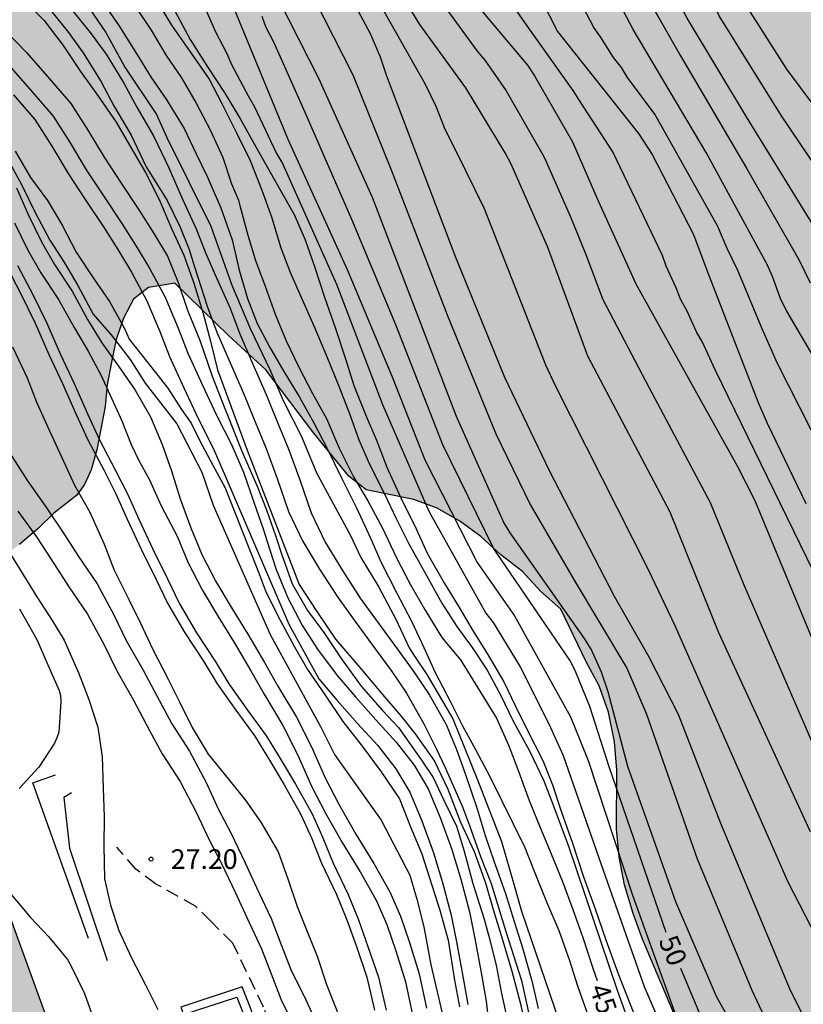
# Model space of a CAD drawing. Units: metres. Extents: x 583444 to 583794, y 4797790 to 4798040.
# Drawn here: x 583466 to 583496, y 4797826 to 4797864 of the extents above; entities that cross this region are included whole.
import ezdxf

# ---------------------------------------------------------------- set-up
doc = ezdxf.new("R2010")
doc.units = ezdxf.units.M
doc.linetypes.add('TRAZOS_NORMALES', pattern=[0.75, 0.5, -0.25])
for name, color, linetype in [('020104', 34, 'Continuous'), ('020204', 9, 'Continuous'), ('020307', 24, 'Continuous'), ('020308', 9, 'Continuous'), ('060128', 7, 'TRAZOS_NORMALES'), ('070105', 6, 'Continuous'), ('100106', 63, 'Continuous'), ('990501', 21, 'Continuous'), ('990504', 63, 'Continuous')]:
    doc.layers.add(name, color=color, linetype=linetype)
doc.layers.add('020105', color=24, linetype='Continuous', lineweight=30)
doc.layers.add('080111', color=7, linetype='Continuous', lineweight=30)
doc.styles.add('ARIAL', font='ARIAL.TTF', dxfattribs={"height": 1})
doc.styles.add('ARIALI', font='ARIALI.TTF', dxfattribs={"height": 1})

# ---------------------------------------------------------------- blocks, each defined once
blk = doc.blocks.new('COTAPU')
blk.add_circle((0, 0), 0.075)

msp = doc.modelspace()

# ---------------------------------------------------------------- hatches: boundary and pattern name
at = {"layer": '990501'}
msp.add_hatch(color=256, dxfattribs=at).paths.add_polyline_path([(583465.946, 4797830.249), (583465.413, 4797830.062), (583464.351, 4797832.963), (583459.367, 4797831.166), (583458.148, 4797830.726), (583452.776, 4797828.79), (583447.404, 4797826.854), (583445.874, 4797824.452), (583448.553, 4797816.871), (583458.605, 4797820.49), (583468.282, 4797823.834)])
at = {"layer": '990504'}
msp.add_hatch(color=256, dxfattribs=at).paths.add_polyline_path([(583496.032, 4797920.234), (583495.828, 4797918.886), (583495.548, 4797917.67), (583495.376, 4797917.262), (583494.376, 4797915.61), (583494.096, 4797915.27), (583493.792, 4797915.114), (583492.9, 4797914.926), (583492.64, 4797914.826), (583492.472, 4797914.626), (583492.32, 4797914.354), (583492.212, 4797914.014), (583492.212, 4797913.634), (583492.42, 4797912.806), (583492.876, 4797911.558), (583493.128, 4797911.21), (583494.492, 4797909.65), (583495.112, 4797908.754), (583495.804, 4797907.994), (583497.396, 4797906.818), (583497.835, 4797906.59), (583498.211, 4797906.45), (583499.399, 4797906.142), (583500.751, 4797906.006), (583502.031, 4797906.026), (583502.527, 4797906.15), (583502.879, 4797906.35), (583503.171, 4797906.618), (583503.415, 4797906.918), (583503.575, 4797907.242), (583503.999, 4797908.402), (583504.079, 4797908.822), (583504.091, 4797909.322), (583504.063, 4797909.794), (583503.987, 4797910.166), (583503.867, 4797910.578), (583503.399, 4797911.726), (583503.071, 4797912.066), (583501.552, 4797913.41), (583500.788, 4797913.998), (583499.804, 4797914.834), (583499.592, 4797915.178), (583499.516, 4797915.55), (583499.568, 4797915.942), (583499.74, 4797916.318), (583499.976, 4797916.686), (583500.8, 4797917.954), (583501.392, 4797918.786), (583501.78, 4797919.106), (583502.236, 4797919.37), (583503.124, 4797919.778), (583503.488, 4797919.906), (583503.9, 4797919.978), (583505.564, 4797919.982), (583506.972, 4797919.93), (583508.491, 4797919.63), (583510.727, 4797918.93), (583511.811, 4797918.654), (583512.343, 4797918.478), (583512.855, 4797918.27), (583515.527, 4797916.974), (583516.283, 4797916.374), (583516.855, 4797915.678), (583517.471, 4797915.022), (583520.239, 4797912.634), (583522.503, 4797911.234), (583523.603, 4797910.114), (583525.375, 4797907.622), (583525.751, 4797906.814), (583526.011, 4797906.426), (583526.807, 4797904.85), (583526.963, 4797904.486), (583527.043, 4797904.114), (583527.043, 4797903.738), (583526.951, 4797903.258), (583526.619, 4797902.034), (583526.379, 4797901.618), (583525.311, 4797900.178), (583524.655, 4797899.546), (583523.999, 4797899.166), (583523.263, 4797898.986), (583521.855, 4797898.23), (583521.475, 4797897.982), (583520.827, 4797897.362), (583520.599, 4797896.986), (583520.475, 4797896.574), (583520.479, 4797896.146), (583520.591, 4797895.75), (583520.823, 4797895.322), (583521.059, 4797894.99), (583522.315, 4797893.67), (583522.503, 4797893.29), (583522.614, 4797892.834), (583522.806, 4797892.434), (583523.626, 4797890.978), (583523.714, 4797890.534), (583523.686, 4797890.038), (583523.582, 4797889.666), (583523.398, 4797889.302), (583523.13, 4797888.958), (583522.774, 4797888.638), (583521.93, 4797888.118), (583521.402, 4797887.958), (583520.886, 4797887.922), (583520.402, 4797887.958), (583519.954, 4797888.09), (583519.518, 4797888.322), (583518.787, 4797888.946), (583518.111, 4797889.666), (583517.779, 4797890.082), (583516.963, 4797891.282), (583516.275, 4797891.846), (583515.831, 4797892.062), (583515.387, 4797892.094), (583514.971, 4797892.03), (583514.595, 4797891.894), (583513.619, 4797891.678), (583513.231, 4797891.698), (583512.823, 4797891.802), (583512.379, 4797892.018), (583511.935, 4797892.346), (583509.959, 4797894.242), (583509.647, 4797894.598), (583509.207, 4797894.882), (583508.771, 4797895.086), (583508.363, 4797895.222), (583507.955, 4797895.294), (583507.031, 4797895.286), (583506.131, 4797895.154), (583505.267, 4797894.818), (583504.435, 4797894.342), (583503.327, 4797893.407), (583501.283, 4797890.671), (583500.951, 4797889.975), (583500.583, 4797888.739), (583500.375, 4797887.919), (583500.331, 4797887.515), (583500.343, 4797887.107), (583500.471, 4797886.183), (583500.611, 4797885.755), (583501.739, 4797882.615), (583502.403, 4797881.139), (583502.771, 4797880.063), (583502.827, 4797879.519), (583502.807, 4797879.019), (583502.727, 4797878.519), (583502.339, 4797876.879), (583502.167, 4797875.835), (583502.155, 4797875.331), (583502.303, 4797873.851), (583502.443, 4797873.383), (583502.643, 4797872.931), (583503.503, 4797871.539), (583503.735, 4797871.083), (583504.115, 4797870.623), (583504.719, 4797870.071), (583505.058, 4797869.847), (583506.214, 4797869.215), (583507.082, 4797868.907), (583507.51, 4797868.835), (583507.914, 4797868.827), (583508.482, 4797868.951), (583508.978, 4797869.243), (583509.35, 4797869.691), (583509.586, 4797870.215), (583509.69, 4797870.731), (583509.678, 4797871.755), (583509.59, 4797872.271), (583509.474, 4797872.639), (583508.714, 4797874.187), (583508.563, 4797874.707), (583508.539, 4797875.207), (583508.611, 4797875.675), (583508.799, 4797876.107), (583509.107, 4797876.507), (583509.483, 4797876.747), (583509.867, 4797876.775), (583510.762, 4797876.259), (583511.206, 4797876.139), (583511.63, 4797876.179), (583512.022, 4797876.415), (583512.374, 4797876.775), (583512.622, 4797877.215), (583512.706, 4797877.707), (583512.638, 4797878.247), (583512.406, 4797878.767), (583511.891, 4797879.431), (583509.735, 4797881.327), (583508.187, 4797882.299), (583507.851, 4797882.567), (583506.727, 4797883.755), (583506.271, 4797884.527), (583506.215, 4797884.999), (583506.291, 4797885.491), (583506.571, 4797886.523), (583506.755, 4797887.011), (583506.971, 4797887.483), (583507.455, 4797888.251), (583507.779, 4797888.523), (583508.147, 4797888.755), (583508.571, 4797888.951), (583509.867, 4797889.238), (583510.351, 4797889.234), (583510.871, 4797889.138), (583511.395, 4797888.926), (583513.635, 4797887.734), (583514.931, 4797887.094), (583516.051, 4797886.394), (583516.411, 4797886.066), (583519.106, 4797884.386), (583520.21, 4797883.61), (583521.406, 4797882.646), (583522.422, 4797881.698), (583522.754, 4797881.282), (583524.314, 4797879.958), (583524.77, 4797879.686), (583525.242, 4797879.474), (583526.542, 4797879.006), (583526.95, 4797878.922), (583527.714, 4797878.898), (583528.166, 4797878.962), (583528.562, 4797879.082), (583528.838, 4797879.314), (583529.326, 4797879.898), (583529.518, 4797880.25), (583529.802, 4797880.994), (583529.93, 4797881.582), (583530.158, 4797881.918), (583530.662, 4797883.014), (583530.898, 4797883.342), (583531.778, 4797884.362), (583532.254, 4797885.118), (583532.162, 4797885.558), (583531.95, 4797885.934), (583531.622, 4797886.33), (583530.866, 4797887.066), (583530.002, 4797888.082), (583529.722, 4797888.89), (583529.338, 4797889.65), (583528.238, 4797890.618), (583526.99, 4797891.454), (583526.262, 4797892.094), (583525.93, 4797892.49), (583525.79, 4797892.938), (583525.866, 4797893.454), (583526.042, 4797893.842), (583526.782, 4797894.906), (583526.854, 4797895.37), (583526.614, 4797896.734), (583526.666, 4797897.138), (583526.794, 4797897.514), (583527.014, 4797897.83), (583527.27, 4797898.026), (583528.518, 4797898.642), (583529.058, 4797898.842), (583530.178, 4797898.994), (583530.642, 4797899.002), (583531.55, 4797898.866), (583531.978, 4797898.654), (583532.766, 4797898.138), (583534.118, 4797896.882), (583534.978, 4797895.826), (583535.526, 4797894.966), (583536.37, 4797893.842), (583537.946, 4797891.846), (583538.718, 4797891.03), (583539.018, 4797890.578), (583539.19, 4797890.086), (583539.29, 4797889.582), (583539.338, 4797888.274), (583539.27, 4797887.874), (583539.146, 4797887.49), (583538.966, 4797887.114), (583538.742, 4797886.742), (583538.418, 4797886.366), (583538.018, 4797886.002), (583536.894, 4797885.258), (583536.654, 4797885.01), (583536.45, 4797884.666), (583536.338, 4797884.27), (583536.298, 4797883.818), (583536.374, 4797881.734), (583536.526, 4797881.29), (583537.026, 4797880.426), (583537.63, 4797879.654), (583538.882, 4797878.402), (583539.566, 4797877.334), (583539.902, 4797877.046), (583540.59, 4797876.614), (583540.966, 4797876.31), (583541.718, 4797875.962), (583542.61, 4797875.81), (583543.29, 4797875.362), (583544.118, 4797875.018), (583544.553, 4797875.002), (583544.933, 4797875.102), (583545.725, 4797875.542), (583546.761, 4797876.29), (583547.537, 4797877.386), (583547.653, 4797877.782), (583548.409, 4797879.294), (583549.025, 4797880.47), (583549.309, 4797880.866), (583549.585, 4797881.146), (583549.937, 4797881.41), (583551.197, 4797882.226), (583552.925, 4797883.486), (583553.321, 4797883.826), (583554.445, 4797885.058), (583556.333, 4797886.53), (583557.565, 4797887.206), (583558.941, 4797887.681), (583560.205, 4797887.933), (583560.637, 4797887.981), (583561.097, 4797887.981), (583561.897, 4797887.849), (583562.221, 4797887.553), (583562.497, 4797887.233), (583562.729, 4797886.841), (583562.797, 4797886.453), (583562.789, 4797885.713), (583562.653, 4797885.365), (583561.929, 4797884.29), (583559.953, 4797881.074), (583559.585, 4797880.762), (583557.673, 4797879.41), (583556.001, 4797878.138), (583555.337, 4797877.41), (583555.077, 4797876.966), (583554.517, 4797875.726), (583553.237, 4797874.166), (583552.953, 4797873.77), (583552.533, 4797873.034), (583552.225, 4797872.794), (583551.501, 4797872.502), (583550.793, 4797872.122), (583550.105, 4797871.69), (583549.421, 4797871.23), (583549.189, 4797870.854), (583549.245, 4797870.394), (583549.393, 4797870.046), (583549.609, 4797869.73), (583549.917, 4797869.422), (583551.173, 4797868.514), (583552.185, 4797867.978), (583553.337, 4797867.438), (583554.089, 4797866.898), (583554.821, 4797866.434), (583555.073, 4797866.186), (583555.777, 4797865.29), (583556.189, 4797864.462), (583556.465, 4797863.786), (583556.573, 4797863.426), (583556.573, 4797863.038), (583556.473, 4797862.67), (583556.281, 4797862.31), (583555.969, 4797862.022), (583554.285, 4797860.97), (583552.261, 4797859.554), (583551.765, 4797858.826), (583551.597, 4797858.478), (583550.633, 4797855.795), (583550.205, 4797855.655), (583549.377, 4797855.635), (583549.133, 4797855.991), (583548.961, 4797856.355), (583548.529, 4797856.403), (583547.209, 4797853.387), (583543.469, 4797852.555), (583539.533, 4797850.975), (583536.889, 4797846.703), (583534.373, 4797843.111), (583531.489, 4797839.435), (583527.549, 4797839.868), (583525.141, 4797837.248), (583522.221, 4797831.12), (583528.905, 4797828.28), (583532.525, 4797827.24), (583533.609, 4797826.724), (583534.089, 4797825.816), (583531.605, 4797824.908), (583527.473, 4797824.612), (583524.541, 4797823.784), (583521.613, 4797821.984), (583520.553, 4797818.4), (583519.357, 4797815.528), (583517.737, 4797809.905), (583516.181, 4797805.313), (583516.125, 4797801.589), (583518.893, 4797798.093), (583523.388, 4797794.913), (583528.812, 4797792.969), (583535.56, 4797791.577), (583538.368, 4797791.269), (583540.024, 4797790.098), (583509.139, 4797790.098), (583508.757, 4797790.661), (583508.203, 4797791.665), (583507.745, 4797792.639), (583507.377, 4797793.701), (583506.715, 4797796.779), (583506.425, 4797797.725), (583506.969, 4797798.593), (583507.973, 4797798.871), (583508.813, 4797799.443), (583508.599, 4797800.451), (583508.229, 4797801.415), (583507.957, 4797802.387), (583507.589, 4797803.287), (583506.989, 4797804.171), (583505.549, 4797805.55), (583504.385, 4797807.533), (583503.417, 4797809.347), (583502.773, 4797810.155), (583501.939, 4797810.839), (583501.005, 4797811.327), (583499.069, 4797812.217), (583498.225, 4797812.929), (583497.558, 4797813.749), (583496.392, 4797815.519), (583495.394, 4797817.299), (583494.324, 4797819.083), (583493.824, 4797820.067), (583493.032, 4797821.967), (583491.902, 4797825.089), (583490.282, 4797828.915), (583489.934, 4797829.899), (583489.606, 4797830.993), (583489.4, 4797832.059), (583489.296, 4797833.129), (583489.304, 4797835.37), (583489.212, 4797836.45), (583488.994, 4797837.582), (583488.626, 4797838.594), (583488.13, 4797839.514), (583487.164, 4797841.524), (583486.384, 4797842.212), (583485.706, 4797842.958), (583484.877, 4797843.602), (583484.109, 4797844.294), (583483.309, 4797844.884), (583482.443, 4797845.376), (583481.551, 4797845.708), (583479.731, 4797846.078), (583479.067, 4797846.608), (583477.729, 4797848.25), (583475.899, 4797850.672), (583474.473, 4797851.98), (583472.419, 4797853.982), (583471.407, 4797853.818), (583470.835, 4797853.362), (583470.455, 4797852.646), (583470.179, 4797851.822), (583469.999, 4797850.962), (583469.835, 4797850.094), (583469.751, 4797849.262), (583469.435, 4797847.607), (583469.215, 4797846.851), (583468.959, 4797846.283), (583468.663, 4797845.867), (583467.795, 4797845.191), (583467.211, 4797844.611), (583466.483, 4797843.995), (583464.747, 4797842.679), (583463.311, 4797841.315), (583461.915, 4797840.139), (583460.815, 4797839.143), (583458.919, 4797837.827), (583457.515, 4797836.967), (583456.011, 4797836.399), (583455.319, 4797836.255), (583454.623, 4797836.219), (583452.247, 4797836.239), (583451.479, 4797836.339), (583450.715, 4797836.683), (583450.003, 4797837.339), (583449.303, 4797838.059), (583448.423, 4797838.615), (583447.391, 4797838.951), (583445.18, 4797839.475), (583444.202, 4797839.801), (583444.202, 4797854.606), (583445.008, 4797855.257), (583445.362, 4797855.741), (583446.424, 4797856.207), (583448.964, 4797856.223), (583449.868, 4797856.179), (583450.72, 4797856.039), (583451.344, 4797856.103), (583451.648, 4797856.303), (583451.62, 4797856.963), (583451.484, 4797857.895), (583451.504, 4797858.787), (583452.004, 4797859.223), (583452.896, 4797859.371), (583453.78, 4797859.391), (583454.656, 4797859.251), (583455.596, 4797858.891), (583456.508, 4797858.359), (583457.204, 4797857.759), (583458.648, 4797856.367), (583459.367, 4797855.735), (583460.123, 4797855.211), (583460.979, 4797854.723), (583461.843, 4797854.399), (583462.607, 4797854.582), (583462.951, 4797855.474), (583462.991, 4797856.446), (583462.931, 4797857.502), (583462.791, 4797858.534), (583462.439, 4797859.542), (583461.944, 4797860.434), (583460.768, 4797862.278), (583460.176, 4797863.182), (583458.924, 4797864.89), (583458.356, 4797865.798), (583457.92, 4797866.782), (583457.628, 4797867.79), (583457.256, 4797869.922), (583457.196, 4797870.922), (583457.252, 4797871.942), (583457.408, 4797872.942), (583457.668, 4797873.894), (583457.996, 4797874.874), (583458.428, 4797875.778), (583458.98, 4797876.574), (583459.68, 4797877.27), (583460.468, 4797877.542), (583461.044, 4797877.486), (583461.248, 4797877.21), (583462.552, 4797876.418), (583463.452, 4797876.278), (583464.256, 4797876.502), (583466.576, 4797877.746), (583466.856, 4797878.474), (583466.744, 4797879.418), (583466.524, 4797880.462), (583466.228, 4797881.358), (583465.652, 4797882.254), (583464.82, 4797883.078), (583462.86, 4797884.102), (583459.7, 4797886.214), (583458.78, 4797886.79), (583457.968, 4797887.454), (583457.336, 4797888.098), (583456.772, 4797888.854), (583454.568, 4797892.654), (583454, 4797893.506), (583453.32, 4797894.398), (583451.889, 4797896.118), (583451.381, 4797896.958), (583450.993, 4797897.878), (583450.673, 4797898.885), (583450.425, 4797899.837), (583450.125, 4797902.717), (583450.093, 4797904.861), (583450.129, 4797905.877), (583450.229, 4797906.797), (583450.421, 4797907.729), (583450.773, 4797908.409), (583451.473, 4797909.481), (583452.049, 4797909.985), (583452.633, 4797910.737), (583452.937, 4797911.629), (583453.317, 4797913.601), (583453.789, 4797915.589), (583453.961, 4797916.477), (583454.097, 4797917.433), (583454.161, 4797919.377), (583454.353, 4797921.209), (583454.521, 4797922.041), (583454.841, 4797922.853), (583455.261, 4797923.497), (583455.757, 4797924.089), (583456.261, 4797924.773), (583457.297, 4797926.373), (583458.057, 4797926.793), (583458.877, 4797926.797), (583459.793, 4797926.736), (583460.129, 4797927.068), (583460.381, 4797927.548), (583460.761, 4797927.652), (583461.445, 4797927.66), (583462.273, 4797927.864), (583464.977, 4797928.892), (583466.677, 4797929.404), (583467.481, 4797929.484), (583468.321, 4797929.508), (583469.213, 4797929.616), (583470.097, 4797929.784), (583470.981, 4797930.104), (583472.761, 4797931.024), (583473.625, 4797931.524), (583474.365, 4797932.072), (583475.133, 4797932.724), (583475.949, 4797933.12), (583477.697, 4797933.048), (583478.621, 4797933.052), (583479.285, 4797933.288), (583480.473, 4797934.612), (583480.717, 4797934.756), (583481.045, 4797935.036), (583481.901, 4797935.088), (583482.657, 4797935.484), (583483.325, 4797935.712), (583484.701, 4797936.368), (583485.221, 4797936.948), (583485.956, 4797937.328), (583486.44, 4797937.9), (583486.597, 4797938.696), (583486.597, 4797939.536), (583486.637, 4797939.756), (583487.517, 4797940.446), (583488.364, 4797940.445), (583489.128, 4797940.377), (583489.532, 4797940.253), (583489.944, 4797940.017), (583490.292, 4797939.741), (583490.612, 4797939.413), (583490.856, 4797939.049), (583490.98, 4797938.689), (583491.192, 4797938.285), (583491.452, 4797937.865), (583491.788, 4797937.486), (583493.396, 4797936.298), (583493.692, 4797935.914), (583494.252, 4797935.014), (583494.744, 4797933.926), (583495.104, 4797932.862), (583495.412, 4797931.838), (583495.516, 4797931.366), (583495.58, 4797930.914), (583495.628, 4797928.886), (583495.684, 4797928.058), (583496.292, 4797924.31), (583496.368, 4797923.354), (583496.348, 4797922.322)])

# ---------------------------------------------------------------- linework, layer by layer
at = {"layer": '020104', "flags": 128}
for points, elevation in [([(583474.331, 4797888.65), (583476.827, 4797886.329), (583479.27, 4797884.599), (583479.672, 4797884.381), (583480.06, 4797884.086), (583480.744, 4797883.474), (583481.109, 4797883.2), (583481.795, 4797882.589), (583482.04, 4797882.227), (583482.32, 4797881.901), (583482.983, 4797880.984), (583483.374, 4797879.997), (583485.041, 4797876.386), (583487.676, 4797870.525), (583489.564, 4797866.502), (583491.737, 4797862.658), (583494.257, 4797858.377), (583496.27, 4797854.854), (583496.688, 4797853.997)], 62), ([(583468.669, 4797887.679), (583471.879, 4797884.689), (583475.579, 4797881.487), (583476.585, 4797880.494), (583476.872, 4797880.144), (583477.084, 4797879.774), (583477.866, 4797878.567), (583479.894, 4797871.27), (583480.249, 4797870.378), (583481.934, 4797867.39), (583483.987, 4797864.58), (583485.893, 4797862.311), (583486.164, 4797861.905), (583487.618, 4797859.374), (583488.598, 4797857.118), (583490.031, 4797853.951), (583493.921, 4797846.969), (583494.565, 4797845.694), (583498.763, 4797835.588), (583500.392, 4797832.026), (583502.129, 4797829.016), (583504.264, 4797826.265)], 57), ([(583470.297, 4797887.802), (583473.566, 4797884.751), (583477.369, 4797881.689), (583478.06, 4797881.052), (583478.327, 4797880.722), (583478.644, 4797880.3), (583479.309, 4797879.684), (583479.575, 4797879.344), (583479.816, 4797878.989), (583481.295, 4797875.652), (583483.232, 4797871.621), (583484.787, 4797868.029), (583487.038, 4797863.594), (583490.137, 4797859.701), (583490.652, 4797858.896), (583492.241, 4797855.838), (583492.741, 4797854.474), (583494.707, 4797849.416), (583495.045, 4797848.632), (583496.523, 4797845.563)], 59), ([(583498.082, 4797849.029), (583495.804, 4797852.906), (583495.571, 4797853.348), (583495.259, 4797854.228), (583495.059, 4797854.669), (583492.717, 4797858.97), (583489.937, 4797863.674), (583487.856, 4797867.625), (583486.364, 4797870.713), (583485.264, 4797873.415), (583483.416, 4797877.285), (583483.047, 4797878.105), (583482.234, 4797879.601), (583481.91, 4797880.059), (583481.33, 4797880.882), (583480.695, 4797881.604), (583478.85, 4797883.205), (583478.442, 4797883.466), (583476.103, 4797885.187), (583473.19, 4797887.849)], 61), ([(583497.105, 4797855.718), (583494.256, 4797860.338), (583491.991, 4797864.108), (583490.598, 4797866.717), (583487.078, 4797874.896), (583485.466, 4797878.762), (583484.794, 4797880.276), (583484.252, 4797881.421), (583484.09, 4797881.86), (583483.847, 4797882.266), (583483.31, 4797882.92), (583482.753, 4797883.698), (583482.077, 4797884.301), (583481.291, 4797884.896), (583480.936, 4797885.222), (583480.553, 4797885.515), (583477.629, 4797887.419)], 63), ([(583462.276, 4797886.866), (583465.003, 4797884.099), (583468.304, 4797881.154), (583468.877, 4797880.446), (583469.131, 4797880.041), (583469.426, 4797879.645), (583469.67, 4797879.228), (583470.593, 4797877.38), (583471.784, 4797871.816), (583473.349, 4797867.704), (583476.741, 4797859.477), (583479.008, 4797854.502), (583480.721, 4797850.396), (583481.965, 4797847.232), (583483.967, 4797843.299), (583485.393, 4797841.267), (583487.539, 4797837.412), (583487.919, 4797836.464), (583488.209, 4797835.738), (583489.899, 4797830.594), (583491.757, 4797825.466)], 49), ([(583496.381, 4797826.093), (583495.942, 4797826.953), (583493.282, 4797833.328), (583491.667, 4797837.503), (583490.548, 4797839.685), (583489.213, 4797842), (583486.739, 4797846.809), (583485.031, 4797850.379), (583483.159, 4797854.953), (583480.518, 4797861.885), (583480.27, 4797862.614), (583479.894, 4797863.503), (583477.575, 4797867.83), (583476.849, 4797869.084), (583476.028, 4797870.893), (583474.619, 4797875.523), (583474.322, 4797876.771), (583474.177, 4797877.808), (583473.837, 4797878.658), (583473.636, 4797879.034), (583473.455, 4797879.433), (583472.077, 4797881.259), (583471.163, 4797882.253), (583466.161, 4797887.133)], 53), ([(583468.761, 4797886.769), (583472.032, 4797883.735), (583475.747, 4797880.396), (583476.021, 4797880.062), (583476.266, 4797879.7), (583476.891, 4797878.356), (583477.106, 4797876.825), (583478.603, 4797872.15), (583479.646, 4797869.432), (583481.356, 4797866.434), (583483.964, 4797862.838), (583484.26, 4797862.495), (583485.077, 4797861.328), (583486.535, 4797858.791), (583487.539, 4797856.511), (583488.128, 4797855.068), (583488.767, 4797853.351), (583490.543, 4797849.977), (583492.869, 4797845.599), (583494.161, 4797842.454), (583497.302, 4797835.198)], 56), ([(583498.083, 4797856.686), (583495.597, 4797860.374), (583493.214, 4797864.189), (583491.712, 4797867.284), (583488.514, 4797874.606), (583485.934, 4797881.022), (583485.264, 4797882.636), (583485.016, 4797883.068), (583484.419, 4797883.795), (583483.872, 4797884.571), (583483.564, 4797884.94), (583481.722, 4797886.442), (583481.345, 4797886.728)], 64), ([(583471.788, 4797868.58), (583473.954, 4797863.607), (583474.407, 4797862.757), (583474.577, 4797862.331), (583475.214, 4797861.14), (583475.46, 4797860.715), (583476.303, 4797858.932), (583476.526, 4797858.547), (583478.596, 4797853.946), (583480.351, 4797849.343), (583482.118, 4797845.269), (583484.302, 4797841.365), (583484.584, 4797841.016), (583485.619, 4797839.321), (583486.713, 4797837.146), (583487.256, 4797835.931), (583488.712, 4797831.76), (583490.347, 4797827.101), (583494.045, 4797818.538)], 48), ([(583478.425, 4797867.874), (583481.986, 4797861.58), (583482.39, 4797860.741), (583482.74, 4797859.864), (583483.176, 4797858.986), (583484.24, 4797856.835), (583486.582, 4797850.864), (583486.954, 4797850.069), (583490.502, 4797843.036), (583491.52, 4797840.904), (583495.121, 4797832.764), (583495.829, 4797831.135), (583498.518, 4797825.903)], 54), ([(583495.04, 4797823.271), (583493.109, 4797826.725), (583491.562, 4797830.336), (583489.732, 4797835.505), (583488.971, 4797838.36), (583488.721, 4797839.116), (583488.321, 4797839.993), (583488.076, 4797840.405), (583485.229, 4797844.435), (583484.982, 4797844.855), (583483.182, 4797848.887), (583479.975, 4797857.246), (583477.919, 4797861.8), (583475.219, 4797867.12)], 51), ([(583477, 4797866.301), (583479.218, 4797861.937), (583480.683, 4797858.31), (583482.818, 4797852.769), (583484.689, 4797848.216), (583485.995, 4797845.523), (583487.674, 4797842.627), (583489.693, 4797839.265), (583490.437, 4797837.505), (583492.376, 4797831.986), (583494.464, 4797826.966), (583494.927, 4797825.981)], 52), ([(583468.692, 4797865.143), (583469.779, 4797863.561), (583470.501, 4797862.234), (583471.711, 4797860.419), (583472.114, 4797859.545), (583473.793, 4797856.15), (583474.599, 4797853.898), (583475.305, 4797852.217), (583476.05, 4797850.684), (583476.551, 4797849.501), (583477.258, 4797848.125), (583477.836, 4797846.737), (583479.129, 4797844.333), (583479.519, 4797843.5), (583480.216, 4797842.362), (583480.878, 4797841.121), (583481.369, 4797840.05), (583481.573, 4797839.723), (583482.042, 4797839.029), (583483.042, 4797837.333), (583483.961, 4797835.066), (583484.898, 4797832.644), (583485.268, 4797831.373), (583485.66, 4797829.985), (583487.278, 4797825.245)], 43), ([(583497.809, 4797840.925), (583493.067, 4797850.662), (583492.581, 4797851.722), (583492.352, 4797852.113), (583491.982, 4797852.937), (583491.741, 4797853.362), (583491.579, 4797853.801), (583491.197, 4797854.625), (583491.051, 4797855.039), (583489.148, 4797858.996), (583487.878, 4797860.958), (583487.633, 4797861.334), (583485.942, 4797863.727), (583484.898, 4797865.22)], 58), ([(583469.57, 4797864.872), (583470.28, 4797863.826), (583470.962, 4797862.734), (583471.518, 4797861.832), (583472.09, 4797861.006), (583472.774, 4797859.882), (583473.232, 4797858.924), (583473.67, 4797858.022), (583474.18, 4797856.854), (583474.612, 4797855.628), (583474.876, 4797854.474), (583475.19, 4797853.396), (583475.564, 4797852.44), (583476.034, 4797851.548), (583476.584, 4797850.6), (583477.182, 4797849.622), (583477.724, 4797848.646), (583478.244, 4797847.66), (583478.788, 4797846.544), (583479.356, 4797845.388), (583479.896, 4797844.24), (583480.302, 4797843.304), (583480.882, 4797842.154), (583481.476, 4797841.042), (583481.928, 4797840.062), (583482.367, 4797839.102), (583482.957, 4797837.979), (583483.413, 4797837.069), (583483.901, 4797836.161), (583484.469, 4797835.105), (583485.785, 4797832.411), (583486.175, 4797831.449), (583486.623, 4797830.341), (583487.085, 4797829.239), (583487.497, 4797828.097), (583487.809, 4797827.129), (583488.229, 4797825.945)], 44), ([(583471.646, 4797864.916), (583472.284, 4797863.84), (583473, 4797862.822), (583473.724, 4797861.768), (583474.194, 4797860.866), (583474.772, 4797859.726), (583475.29, 4797858.67), (583475.738, 4797857.536), (583476.108, 4797856.516), (583476.47, 4797855.324), (583476.838, 4797854.354), (583477.282, 4797853.356), (583477.726, 4797852.342), (583478.214, 4797851.2), (583478.678, 4797850.042), (583479.102, 4797848.964), (583479.452, 4797847.994), (583479.858, 4797847.064), (583480.426, 4797845.93), (583480.87, 4797844.982), (583481.35, 4797844.048), (583481.964, 4797842.922), (583482.624, 4797841.754), (583483.193, 4797840.866), (583483.785, 4797840.058), (583484.357, 4797839.188), (583484.871, 4797838.218), (583485.331, 4797837.274), (583485.969, 4797836.113), (583486.523, 4797834.963), (583486.863, 4797834.073), (583487.033, 4797833.623), (583487.465, 4797832.469), (583489.323, 4797826.963), (583491.266, 4797821.542)], 46), ([(583467.668, 4797864.407), (583468.314, 4797863.601), (583468.92, 4797862.781), (583469.604, 4797861.667), (583470.092, 4797860.753), (583470.744, 4797859.627), (583471.322, 4797858.429), (583472.13, 4797857.142), (583472.617, 4797856.117), (583472.97, 4797855.259), (583473.172, 4797854.604), (583473.664, 4797853.067), (583474.018, 4797852.111), (583474.528, 4797850.933), (583475.044, 4797849.769), (583475.424, 4797848.837), (583475.902, 4797847.661), (583476.326, 4797846.509), (583476.762, 4797845.251), (583477.292, 4797844.127), (583477.95, 4797843.045), (583478.628, 4797841.997), (583479.314, 4797841.046), (583480.078, 4797840.006), (583480.686, 4797839.174), (583481.271, 4797838.312), (583481.919, 4797837.166), (583482.399, 4797836.197), (583482.741, 4797835.474), (583483.411, 4797833.974), (583483.674, 4797833.251), (583484.095, 4797832.067), (583484.499, 4797831.041), (583485.061, 4797829.201), (583485.661, 4797827.336), (583485.967, 4797825.944)], 41), ([(583468.536, 4797864.358), (583469.182, 4797863.552), (583469.788, 4797862.732), (583470.472, 4797861.618), (583470.96, 4797860.704), (583471.612, 4797859.578), (583472.19, 4797858.38), (583472.716, 4797857.19), (583473.228, 4797856.048), (583473.602, 4797855.11), (583474.01, 4797854.188), (583474.532, 4797853.018), (583474.886, 4797852.062), (583475.396, 4797850.884), (583475.912, 4797849.72), (583476.292, 4797848.788), (583476.77, 4797847.612), (583477.194, 4797846.46), (583477.63, 4797845.202), (583478.16, 4797844.078), (583478.818, 4797842.996), (583479.496, 4797841.948), (583480.182, 4797840.996), (583480.946, 4797839.957), (583481.554, 4797839.125), (583482.139, 4797838.263), (583482.787, 4797837.117), (583483.175, 4797836.161), (583483.535, 4797835.167), (583483.965, 4797833.891), (583484.281, 4797832.877), (583484.605, 4797831.901), (583485.053, 4797830.655), (583485.383, 4797829.585), (583485.701, 4797828.581), (583486.053, 4797827.319), (583486.301, 4797826.267)], 42), ([(583472.436, 4797864.364), (583473.006, 4797863.284), (583473.67, 4797862.25), (583474.326, 4797861.24), (583474.94, 4797860.216), (583475.51, 4797859.182), (583476.986, 4797856.572), (583477.396, 4797855.64), (583477.756, 4797854.614), (583478.138, 4797853.438), (583478.552, 4797852.252), (583478.948, 4797851.046), (583479.254, 4797850.064), (583479.73, 4797848.902), (583480.12, 4797847.976), (583480.516, 4797846.948), (583481.058, 4797845.776), (583481.638, 4797844.596), (583482.078, 4797843.636), (583482.72, 4797842.508), (583483.264, 4797841.616), (583483.819, 4797840.676), (583484.353, 4797839.826), (583484.983, 4797838.744), (583485.435, 4797837.818), (583485.887, 4797836.88), (583486.475, 4797835.741), (583486.851, 4797834.805), (583487.183, 4797833.809), (583487.607, 4797832.579), (583488.029, 4797831.299), (583488.473, 4797830.069), (583488.889, 4797828.893), (583489.351, 4797827.633), (583489.962, 4797826.068)], 47), ([(583465.949, 4797863.622), (583466.755, 4797862.79), (583467.631, 4797861.784), (583468.447, 4797860.846), (583469.097, 4797859.828), (583469.711, 4797858.788), (583470.361, 4797857.796), (583471.067, 4797856.744), (583471.617, 4797855.88), (583472.135, 4797855.008), (583472.543, 4797854.007), (583472.896, 4797852.946), (583473.387, 4797851.767), (583473.839, 4797850.431), (583474.329, 4797849.193), (583474.977, 4797847.562), (583475.566, 4797846.226), (583475.92, 4797845.322), (583476.273, 4797844.301), (583476.489, 4797843.633), (583476.905, 4797842.492), (583477.483, 4797841.467), (583478.111, 4797840.625), (583478.772, 4797839.633), (583479.531, 4797838.575), (583480.357, 4797837.65), (583480.967, 4797837.005), (583481.847, 4797835.75), (583482.294, 4797835.092), (583482.693, 4797834.225), (583483.174, 4797833.225), (583483.477, 4797832.278), (583483.805, 4797831.042), (583484.231, 4797829.674), (583484.422, 4797828.971), (583484.691, 4797827.924), (583484.882, 4797826.902), (583485.134, 4797825.795)], 39), ([(583466.079, 4797862.307), (583466.955, 4797861.301), (583467.771, 4797860.363), (583468.421, 4797859.345), (583469.035, 4797858.305), (583469.685, 4797857.313), (583470.391, 4797856.261), (583470.941, 4797855.397), (583471.459, 4797854.525), (583472.043, 4797853.439), (583472.541, 4797852.261), (583472.919, 4797851.307), (583473.457, 4797850.109), (583474.003, 4797848.941), (583474.583, 4797847.811), (583475.043, 4797846.753), (583475.433, 4797845.613), (583475.799, 4797844.559), (583475.933, 4797844.145), (583476.293, 4797843.038), (583476.729, 4797841.952), (583477.291, 4797840.88), (583477.867, 4797839.99), (583478.621, 4797838.99), (583479.321, 4797838.17), (583480.101, 4797837.29), (583480.88, 4797836.446), (583481.56, 4797835.56), (583482.098, 4797834.662), (583482.56, 4797833.564), (583483, 4797832.344), (583483.348, 4797831.21), (583483.672, 4797829.962), (583483.88, 4797828.94), (583484.108, 4797827.7), (583484.316, 4797826.546), (583484.458, 4797825.312)], 38), ([(583466.255, 4797861.169), (583467.071, 4797860.231), (583467.721, 4797859.213), (583468.335, 4797858.173), (583468.985, 4797857.181), (583469.691, 4797856.129), (583470.241, 4797855.265), (583470.759, 4797854.393), (583471.343, 4797853.307), (583471.841, 4797852.129), (583472.219, 4797851.175), (583472.757, 4797849.977), (583473.303, 4797848.809), (583473.883, 4797847.679), (583474.343, 4797846.621), (583476.767, 4797840.945), (583477.921, 4797838.858), (583478.621, 4797838.038), (583479.401, 4797837.158), (583480.18, 4797836.314), (583480.86, 4797835.428), (583481.398, 4797834.53), (583481.86, 4797833.432), (583482.3, 4797832.212), (583482.648, 4797831.078), (583482.972, 4797829.83), (583483.18, 4797828.808), (583483.408, 4797827.568), (583483.616, 4797826.414)], 37), ([(583466.315, 4797859.023), (583466.905, 4797858.019), (583467.547, 4797857.139), (583468.107, 4797856.197), (583468.653, 4797855.167), (583469.295, 4797854.181), (583469.919, 4797853.277), (583470.497, 4797852.251), (583470.669, 4797851.835), (583471.351, 4797850.991), (583472.148, 4797849.97), (583472.675, 4797849.157), (583473.036, 4797848.631), (583473.367, 4797847.953), (583473.863, 4797847.028), (583474.33, 4797846.19), (583474.749, 4797845.131), (583475.217, 4797843.925), (583475.61, 4797842.94), (583475.881, 4797842.226), (583476.349, 4797841.265), (583476.989, 4797840.083), (583477.481, 4797839.221), (583478.157, 4797838.24), (583478.841, 4797837.232), (583479.572, 4797836.282), (583480.306, 4797835.308), (583481, 4797834.28), (583481.419, 4797833.21), (583481.861, 4797832.17), (583482.237, 4797830.976), (583482.546, 4797830.025), (583482.856, 4797828.875), (583483.099, 4797827.348), (583483.298, 4797826.331)], 36), ([(583466.369, 4797857.615), (583466.813, 4797856.601), (583467.327, 4797855.559), (583467.823, 4797854.689), (583468.499, 4797853.675), (583469.085, 4797852.593), (583469.631, 4797851.695), (583470.263, 4797850.801), (583470.899, 4797849.895), (583471.485, 4797848.875), (583471.939, 4797847.813), (583472.285, 4797846.813), (583472.625, 4797845.736), (583473.029, 4797844.63), (583473.447, 4797843.612), (583473.979, 4797842.582), (583474.609, 4797841.53), (583475.203, 4797840.566), (583475.847, 4797839.482), (583476.351, 4797838.584), (583477.067, 4797837.396), (583477.641, 4797836.256), (583478.161, 4797835.08), (583478.696, 4797834.04), (583479.336, 4797832.92), (583480.018, 4797831.8), (583480.628, 4797830.718), (583481.04, 4797829.786), (583481.388, 4797828.786), (583481.756, 4797827.592), (583482.028, 4797826.276)], 34), ([(583466.292, 4797856.286), (583466.806, 4797855.244), (583467.302, 4797854.374), (583467.978, 4797853.36), (583468.564, 4797852.278), (583469.11, 4797851.38), (583469.601, 4797850.447), (583470.393, 4797848.717), (583470.754, 4797847.816), (583471.042, 4797847.204), (583471.438, 4797846.484), (583471.906, 4797845.439), (583472.508, 4797844.315), (583472.926, 4797843.297), (583473.458, 4797842.267), (583474.088, 4797841.215), (583474.682, 4797840.251), (583475.326, 4797839.167), (583475.83, 4797838.269), (583476.546, 4797837.081), (583477.12, 4797835.941), (583477.64, 4797834.765), (583478.175, 4797833.725), (583478.815, 4797832.605), (583479.497, 4797831.485), (583480.107, 4797830.403), (583480.519, 4797829.471), (583480.867, 4797828.471), (583481.235, 4797827.277), (583481.507, 4797825.961)], 33), ([(583465.967, 4797854.647), (583466.543, 4797853.551), (583467.081, 4797852.447), (583467.607, 4797851.259), (583468.121, 4797850.149), (583468.653, 4797848.954), (583469.089, 4797847.988), (583469.711, 4797846.822), (583470.163, 4797845.928), (583470.595, 4797844.962), (583471.135, 4797843.816), (583471.691, 4797842.686), (583472.141, 4797841.754), (583472.797, 4797840.616), (583473.517, 4797839.534), (583474.035, 4797838.674), (583474.747, 4797837.668), (583475.479, 4797836.666), (583476.037, 4797835.754), (583476.579, 4797834.84), (583477.221, 4797833.706), (583477.634, 4797832.78), (583478.026, 4797831.82), (583478.592, 4797830.626), (583478.992, 4797829.65), (583479.354, 4797828.63), (583479.752, 4797827.456), (583480.048, 4797826.198)], 31), ([(583466.411, 4797854.647), (583466.987, 4797853.551), (583467.525, 4797852.447), (583468.051, 4797851.259), (583468.565, 4797850.149), (583469.097, 4797848.954), (583469.533, 4797847.988), (583470.155, 4797846.822), (583470.607, 4797845.928), (583471.039, 4797844.962), (583471.579, 4797843.816), (583472.135, 4797842.686), (583472.585, 4797841.754), (583473.241, 4797840.616), (583473.961, 4797839.534), (583474.479, 4797838.674), (583475.191, 4797837.668), (583475.923, 4797836.666), (583476.481, 4797835.754), (583477.023, 4797834.84), (583477.664, 4797833.706), (583478.078, 4797832.78), (583478.47, 4797831.82), (583479.036, 4797830.626), (583479.436, 4797829.65), (583479.798, 4797828.63), (583480.196, 4797827.456), (583480.492, 4797826.198)], 32), ([(583466.109, 4797847.485), (583466.791, 4797846.421), (583467.493, 4797845.435), (583468.191, 4797844.387), (583468.731, 4797843.531), (583469.453, 4797842.485), (583470.087, 4797841.309), (583470.563, 4797840.321), (583471.207, 4797839.195), (583471.819, 4797838.039), (583472.297, 4797837.147), (583472.983, 4797836.091), (583473.609, 4797834.899), (583474.079, 4797833.887), (583474.551, 4797832.977), (583475.101, 4797831.833), (583475.536, 4797830.893), (583476.092, 4797829.701), (583476.464, 4797828.739), (583476.846, 4797827.753), (583477.418, 4797826.591), (583477.962, 4797825.441)], 29), ([(583466.423, 4797845.268), (583467.125, 4797844.282), (583467.823, 4797843.234), (583468.363, 4797842.378), (583469.085, 4797841.332), (583469.719, 4797840.156), (583470.195, 4797839.168), (583470.839, 4797838.042), (583471.451, 4797836.886), (583471.929, 4797835.994), (583472.615, 4797834.938), (583473.241, 4797833.746), (583473.711, 4797832.734), (583474.183, 4797831.824), (583474.733, 4797830.68), (583475.168, 4797829.74), (583475.724, 4797828.548), (583476.096, 4797827.586), (583476.478, 4797826.6), (583477.05, 4797825.438)], 28), ([(583465.889, 4797844.036), (583466.513, 4797843.02), (583467.149, 4797841.992), (583467.727, 4797841.092), (583468.187, 4797840.332), (583468.283, 4797840.132), (583468.753, 4797839.06), (583469.133, 4797838.07), (583469.475, 4797837.016), (583469.641, 4797835.886), (583469.673, 4797834.688), (583469.719, 4797833.584), (583469.699, 4797832.48), (583469.729, 4797831.224), (583469.963, 4797830.216), (583470.279, 4797829.244), (583470.755, 4797828.194), (583471.299, 4797827.172), (583471.765, 4797826.23)], 27), ([(583466.479, 4797841.536), (583467.143, 4797840.358), (583467.559, 4797839.392), (583467.993, 4797838.416), (583468.047, 4797838.222), (583468.065, 4797837.98), (583467.985, 4797836.822), (583467.911, 4797836.608), (583467.813, 4797836.398), (583467.221, 4797835.484), (583466.463, 4797834.668)], 26), ([(583466.103, 4797830.696), (583466.901, 4797829.744), (583467.587, 4797829.01), (583468.321, 4797828.138), (583468.459, 4797827.88), (583468.971, 4797826.842), (583469.355, 4797825.734)], 26)]:
    msp.add_lwpolyline(points, dxfattribs=dict(at, elevation=elevation))
at = {"layer": '020105', "flags": 128}
for points, elevation in [([(583502.717, 4797837.199), (583501.757, 4797839.259), (583500.353, 4797841.899), (583496.725, 4797848.396), (583495.427, 4797850.939), (583494.866, 4797852.233), (583493.936, 4797854.461), (583493.525, 4797855.302), (583493.165, 4797856.141), (583490.757, 4797860.431), (583489.718, 4797861.834), (583489.49, 4797862.219), (583489.182, 4797862.595), (583488.688, 4797863.394), (583488.434, 4797863.746), (583486.384, 4797867.641), (583484.391, 4797872.199), (583482.409, 4797876.198), (583481.448, 4797878.187), (583480.792, 4797879.201), (583480.234, 4797879.987), (583479.934, 4797880.305), (583474.579, 4797884.692), (583471.683, 4797887.339)], 60), ([(583496.701, 4797833.018), (583493.199, 4797840.619), (583491.339, 4797845.228), (583488.2, 4797851.184), (583486.652, 4797855.381), (583485.273, 4797858.526), (583485.043, 4797858.955), (583483.536, 4797861.44), (583481.777, 4797863.862), (583479.456, 4797867.646), (583478.241, 4797870.319), (583475.987, 4797878.174), (583475.464, 4797879.346), (583474.946, 4797880.115), (583473.588, 4797881.488), (583473.298, 4797881.806), (583469.005, 4797885.851), (583467.58, 4797887.145)], 55), ([(583511.457, 4797843.273), (583505.753, 4797848.749), (583503.897, 4797850.987), (583501.021, 4797855.003), (583498.962, 4797857.812), (583498.455, 4797858.598), (583495.802, 4797862.16), (583494.235, 4797864.615), (583489.603, 4797875.091), (583487.47, 4797881.674), (583486.838, 4797883.097), (583486.594, 4797883.509), (583486.317, 4797883.912), (583484.866, 4797885.759), (583484.542, 4797886.102), (583483.813, 4797886.772)], 65), ([(583466.652, 4797864.82), (583467.426, 4797864.01), (583468.15, 4797863.062), (583468.818, 4797862.072), (583469.462, 4797861.162), (583470.17, 4797860.126), (583470.68, 4797859.256), (583471.29, 4797858.212), (583471.814, 4797857.174), (583472.306, 4797856.036), (583472.762, 4797855.042), (583473.14, 4797853.982), (583473.498, 4797852.814), (583473.784, 4797851.762), (583474.044, 4797850.668), (583475.175, 4797847.593), (583477.168, 4797842.463), (583477.846, 4797841.431), (583478.552, 4797840.373), (583479.563, 4797839.206), (583480.355, 4797838.263), (583481.052, 4797837.451), (583481.599, 4797836.753), (583482.335, 4797835.715), (583482.844, 4797834.64), (583483.333, 4797833.385), (583483.861, 4797832.263), (583484.285, 4797831.063), (583484.583, 4797830.041), (583484.947, 4797828.853), (583485.299, 4797827.687), (583485.629, 4797826.443), (583485.837, 4797825.405)], 40), ([(583470.936, 4797864.502), (583471.51, 4797863.64), (583472.084, 4797862.676), (583472.668, 4797861.826), (583473.226, 4797860.858), (583473.782, 4797859.812), (583474.252, 4797858.78), (583474.586, 4797857.778), (583474.848, 4797857.144), (583474.902, 4797856.944), (583475.212, 4797855.808), (583475.504, 4797854.842), (583475.866, 4797853.868), (583476.248, 4797852.788), (583476.666, 4797851.77), (583477.154, 4797850.766), (583477.676, 4797849.758), (583478.208, 4797848.81), (583478.702, 4797847.67), (583479.238, 4797846.578), (583479.796, 4797845.664), (583480.356, 4797844.62), (583480.886, 4797843.49), (583481.404, 4797842.476), (583481.98, 4797841.482), (583482.622, 4797840.446), (583483.327, 4797839.584), (583484.703, 4797837.358), (583485.179, 4797836.299), (583485.567, 4797835.293), (583485.957, 4797834.207), (583486.375, 4797833.183), (583486.797, 4797832.169), (583487.229, 4797831.123), (583487.627, 4797830.051), (583488.013, 4797828.975), (583488.385, 4797827.807), (583488.55, 4797827.332)], 45), ([(583491.188, 4797829.172), (583489.02, 4797835.492), (583488.281, 4797837.804), (583487.739, 4797839.112), (583487.532, 4797839.534), (583484.861, 4797843.458), (583484.609, 4797843.826), (583482.661, 4797847.797), (583480.866, 4797852.384), (583479.181, 4797856.412), (583477.403, 4797860.503), (583476.204, 4797863.191), (583475.898, 4797863.773), (583475.748, 4797864.165)], 50), ([(583465.782, 4797859.169), (583466.555, 4797857.753), (583467.077, 4797856.676), (583467.645, 4797855.622), (583468.195, 4797854.758), (583468.713, 4797853.886), (583469.297, 4797852.8), (583469.978, 4797852.009), (583470.714, 4797851.063), (583471.281, 4797850.16), (583472.499, 4797848.605), (583473.444, 4797846.755), (583473.885, 4797845.494), (583476.055, 4797840.553), (583477.984, 4797837.041), (583478.518, 4797835.973), (583480.303, 4797833.461), (583481.395, 4797831.357), (583481.665, 4797830.44), (583481.934, 4797829.388), (583482.204, 4797827.932), (583482.679, 4797825.866)], 35), ([(583466.219, 4797851.551), (583466.771, 4797850.362), (583467.145, 4797849.408), (583467.631, 4797848.334), (583468.167, 4797847.176), (583468.587, 4797846.258), (583469.173, 4797845.228), (583469.717, 4797844.004), (583470.105, 4797843.012), (583470.653, 4797841.886), (583471.103, 4797840.99), (583471.565, 4797840.01), (583472.157, 4797838.848), (583472.611, 4797837.954), (583473.073, 4797836.996), (583473.697, 4797835.98), (583474.463, 4797835.026), (583475.099, 4797834.236), (583475.705, 4797833.388), (583476.369, 4797832.246), (583476.74, 4797831.218), (583477.088, 4797830.156), (583477.474, 4797829.212), (583477.852, 4797828.258), (583478.208, 4797827.186), (583478.692, 4797825.96)], 30), ([(583493.007, 4797824.783), (583491.746, 4797827.791)], 50)]:
    msp.add_lwpolyline(points, dxfattribs=dict(at, elevation=elevation))
at = {"layer": '060128'}
msp.add_polyline3d([(583482.162, 4797793.559, 25.596), (583481.666, 4797799.111, 25.772), (583481.674, 4797804.055, 26.192), (583481.274, 4797806.646, 26.704), (583480.442, 4797810.79, 26.908), (583479.21, 4797816.366, 27.088), (583477.962, 4797820.374, 27.144), (583477.394, 4797822.222, 27.288), (583475.81, 4797826.318, 27.488), (583474.634, 4797828.758, 27.432), (583473.803, 4797829.59, 27.368), (583473.203, 4797830.174, 27.352), (583471.683, 4797831.03, 27.24), (583470.931, 4797831.582, 27.172), (583470.195, 4797832.43, 27.148)], dxfattribs=at)
at = {"layer": '070105'}
for points in [[(583469.115, 4797828.942, 27.028), (583466.995, 4797834.886, 27.016), (583467.851, 4797835.19, 27.016)], [(583468.467, 4797834.502, 27.424), (583468.171, 4797834.326, 27.352), (583468.387, 4797832.39, 27.36), (583469.827, 4797828.094, 27.196)], [(583481.573, 4797791.937, 25.371), (583480.73, 4797796.756, 25.665), (583479.352, 4797803.815, 25.974), (583480.775, 4797804.079, 26.062), (583480.515, 4797805.402, 26.405), (583479.541, 4797809.988, 27.134), (583478.301, 4797816.328, 27.324), (583477.285, 4797820.592, 27.428), (583475.325, 4797826.248, 27.457), (583474.994, 4797827.086, 27.572), (583472.65, 4797826.31, 27.572), (583472.746, 4797826.038, 27.572), (583474.786, 4797826.694, 27.572), (583475.143, 4797825.787, 27.427), (583476.974, 4797820.502, 27.412), (583477.985, 4797816.26, 27.309), (583479.225, 4797809.919, 27.123), (583480.213, 4797805.365, 26.321), (583480.394, 4797804.517, 26.047), (583479.004, 4797804.259, 25.957)]]:
    msp.add_polyline3d(points, dxfattribs=at)
at = {"layer": '080111'}
msp.add_polyline3d([(583460.089, 4797821.003, 34.058), (583468.282, 4797823.834, 35.006), (583465.946, 4797830.249, 35.066), (583465.413, 4797830.062, 29.356), (583464.351, 4797832.963, 29.341), (583459.367, 4797831.166, 15.971), (583458.148, 4797830.726, 15.553)], dxfattribs=at)
at = {"layer": '100106', "elevation": 45.899, "flags": 128}
msp.add_lwpolyline([(583491.902, 4797825.089), (583490.282, 4797828.915), (583489.934, 4797829.899), (583489.606, 4797830.993), (583489.4, 4797832.059), (583489.296, 4797833.129), (583489.304, 4797835.37), (583489.212, 4797836.45), (583488.994, 4797837.582), (583488.626, 4797838.594), (583488.13, 4797839.514), (583487.164, 4797841.524), (583486.384, 4797842.212), (583485.706, 4797842.958), (583484.877, 4797843.602), (583484.109, 4797844.294), (583483.309, 4797844.884), (583482.443, 4797845.376), (583481.551, 4797845.708), (583479.731, 4797846.078), (583479.067, 4797846.608), (583477.729, 4797848.25), (583475.899, 4797850.672), (583474.473, 4797851.98), (583472.419, 4797853.982), (583471.407, 4797853.818), (583470.835, 4797853.362), (583470.455, 4797852.646), (583470.179, 4797851.822), (583469.999, 4797850.962), (583469.835, 4797850.094), (583469.751, 4797849.262), (583469.435, 4797847.607), (583469.215, 4797846.851), (583468.959, 4797846.283), (583468.663, 4797845.867), (583467.795, 4797845.191), (583467.211, 4797844.611), (583466.483, 4797843.995)], dxfattribs=at)

# ---------------------------------------------------------------- block references
at = {"layer": '020204', "rotation": 359.9987685839998}
msp.add_blockref('COTAPU', (583471.51, 4797831.972, 27.204), dxfattribs=at)

# ---------------------------------------------------------------- texts
at = {"layer": '020307', "style": 'ARIALI'}
for s, rotation, p in [('50', 292.7518, (583490.89, 4797828.861, 49.999)), ('45', 289.2788, (583488.252, 4797827.045, 44.999))]:
    msp.add_text(s, height=0.75, rotation=rotation, dxfattribs=at).set_placement(p)
at = {"layer": '020308', "style": 'ARIAL'}
msp.add_text('27.20', height=0.75, rotation=359.9988, dxfattribs=at).set_placement((583472.26, 4797831.597, 27.203))

doc.saveas('drawing.dxf')
